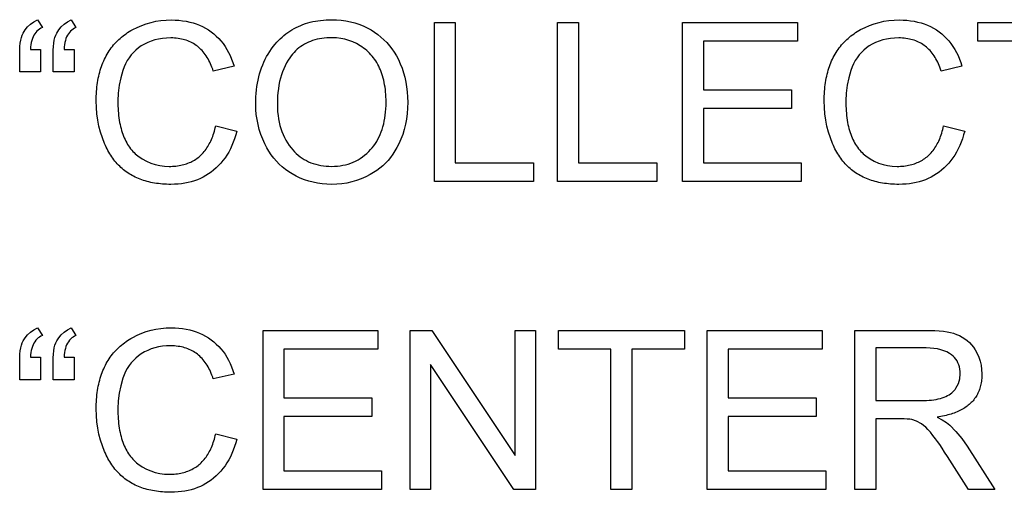
# Model space of a CAD drawing. Extents: x 54 to 134, y 0 to 120.
# Drawn here: x 54 to 71, y 1 to 9 of the extents above; entities that cross this region are included whole.
import ezdxf

# ---------------------------------------------------------------- set-up
doc = ezdxf.new("R2010")
doc.units = 0

msp = doc.modelspace()

# ---------------------------------------------------------------- linework, layer by layer
for points in [[(54.5223, 8.6397), (54.5223, 8.2437), (54.1543, 8.2437), (54.1543, 8.5572), (54.1556, 8.6271), (54.1593, 8.6912), (54.1655, 8.7496), (54.1742, 8.8023), (54.1854, 8.8492), (54.1991, 8.8904), (54.2153, 8.9258), (54.251, 8.983), (54.2941, 9.0346), (54.3447, 9.0806), (54.4028, 9.1209), (54.4684, 9.1557), (54.5521, 9.0224), (54.5253, 9.0098), (54.5003, 8.995), (54.4771, 8.9779), (54.4558, 8.9585), (54.4363, 8.9368), (54.4186, 8.9129), (54.4027, 8.8867), (54.3887, 8.8583), (54.3765, 8.8275), (54.3661, 8.7945), (54.3575, 8.7592), (54.3508, 8.7216), (54.3458, 8.6818), (54.3428, 8.6397), (54.5223, 8.6397)], [(55.1103, 8.6397), (55.1103, 8.2437), (54.7423, 8.2437), (54.7423, 8.5572), (54.7436, 8.6271), (54.7473, 8.6912), (54.7536, 8.7496), (54.7623, 8.8023), (54.7735, 8.8492), (54.7873, 8.8904), (54.8035, 8.9258), (54.8394, 8.983), (54.8828, 9.0346), (54.9337, 9.0806), (54.992, 9.1209), (55.0579, 9.1557), (55.1421, 9.0224), (55.1153, 9.0098), (55.0903, 8.995), (55.0671, 8.9779), (55.0458, 8.9585), (55.0263, 8.9368), (55.0086, 8.9129), (54.9927, 8.8867), (54.9787, 8.8583), (54.9665, 8.8275), (54.9561, 8.7945), (54.9475, 8.7592), (54.9408, 8.7216), (54.9358, 8.6818), (54.9328, 8.6397), (55.1103, 8.6397)], [(57.5955, 7.2979), (57.9648, 7.2046), (57.9467, 7.1378), (57.9265, 7.0734), (57.904, 7.0114), (57.8794, 6.9517), (57.8526, 6.8944), (57.8236, 6.8395), (57.7924, 6.7869), (57.7591, 6.7367), (57.7235, 6.6888), (57.6858, 6.6434), (57.6458, 6.6002), (57.6037, 6.5595), (57.5594, 6.5211), (57.5157, 6.4868), (57.4705, 6.4549), (57.4238, 6.4257), (57.3755, 6.3989), (57.3257, 6.3748), (57.2744, 6.3531), (57.2216, 6.334), (57.1673, 6.3175), (57.1115, 6.3035), (57.0541, 6.292), (56.9953, 6.2831), (56.9349, 6.2768), (56.873, 6.273), (56.8096, 6.2717), (56.7716, 6.272), (56.7342, 6.2731), (56.6973, 6.2749), (56.661, 6.2773), (56.6253, 6.2805), (56.5901, 6.2844), (56.5554, 6.289), (56.5213, 6.2943), (56.4877, 6.3003), (56.4547, 6.307), (56.4222, 6.3144), (56.3903, 6.3225), (56.3589, 6.3314), (56.3281, 6.3409), (56.2979, 6.3512), (56.2681, 6.3621), (56.239, 6.3738), (56.2103, 6.3861), (56.1822, 6.3992), (56.1547, 6.413), (56.1277, 6.4275), (56.1013, 6.4426), (56.0754, 6.4585), (56.0501, 6.4751), (56.0253, 6.4925), (56.0011, 6.5105), (55.9774, 6.5292), (55.9543, 6.5486), (55.9317, 6.5688), (55.9096, 6.5896), (55.8881, 6.6111), (55.8672, 6.6334), (55.8468, 6.6564), (55.8269, 6.68), (55.8077, 6.7044), (55.7889, 6.7295), (55.7707, 6.7553), (55.7531, 6.7818), (55.736, 6.809), (55.7194, 6.8369), (55.7034, 6.8655), (55.6879, 6.8948), (55.673, 6.9248), (55.6587, 6.9556), (55.6449, 6.987), (55.606, 7.0861), (55.5731, 7.1878), (55.5462, 7.292), (55.5252, 7.3988), (55.5103, 7.5082), (55.5013, 7.6201), (55.4983, 7.7346), (55.4987, 7.7772), (55.4998, 7.8192), (55.5016, 7.8606), (55.5041, 7.9014), (55.5074, 7.9415), (55.5114, 7.981), (55.5161, 8.0199), (55.5215, 8.0581), (55.5277, 8.0957), (55.5346, 8.1327), (55.5422, 8.1691), (55.5505, 8.2048), (55.5596, 8.24), (55.5694, 8.2744), (55.5799, 8.3083), (55.5911, 8.3416), (55.6031, 8.3742), (55.6158, 8.4062), (55.6292, 8.4375), (55.6433, 8.4683), (55.6582, 8.4984), (55.6738, 8.5279), (55.6901, 8.5568), (55.7071, 8.585), (55.7249, 8.6126), (55.7434, 8.6396), (55.7626, 8.666), (55.7825, 8.6917), (55.8032, 8.7168), (55.8246, 8.7413), (55.8467, 8.7652), (55.8695, 8.7884), (55.8931, 8.811), (55.9174, 8.833), (55.9424, 8.8544), (55.9681, 8.8751), (55.9946, 8.8952), (56.0218, 8.9147), (56.0497, 8.9335), (56.0783, 8.9518), (56.1077, 8.9694), (56.1378, 8.9864), (56.2158, 9.026), (56.2957, 9.0604), (56.3776, 9.0895), (56.4613, 9.1133), (56.547, 9.1319), (56.6345, 9.1451), (56.724, 9.153), (56.8153, 9.1557), (56.8836, 9.1542), (56.95, 9.1499), (57.0147, 9.1426), (57.0775, 9.1325), (57.1386, 9.1194), (57.1978, 9.1034), (57.2553, 9.0846), (57.311, 9.0628), (57.3648, 9.0381), (57.4169, 9.0106), (57.4672, 8.9801), (57.5157, 8.9467), (57.5621, 8.9106), (57.6061, 8.8719), (57.6478, 8.8307), (57.6872, 8.7869), (57.7241, 8.7406), (57.7588, 8.6917), (57.7911, 8.6402), (57.821, 8.5862), (57.8486, 8.5296), (57.8738, 8.4705), (57.8967, 8.4088), (57.9173, 8.3445), (57.5536, 8.259), (57.5423, 8.2925), (57.5304, 8.3251), (57.5178, 8.3566), (57.5046, 8.3872), (57.4907, 8.4168), (57.4762, 8.4453), (57.461, 8.4729), (57.4452, 8.4994), (57.4287, 8.525), (57.4116, 8.5496), (57.3939, 8.5731), (57.3755, 8.5957), (57.3564, 8.6173), (57.3367, 8.6378), (57.3164, 8.6574), (57.2954, 8.676), (57.2738, 8.6936), (57.2515, 8.7101), (57.2286, 8.7257), (57.205, 8.7403), (57.1808, 8.7539), (57.156, 8.7665), (57.1305, 8.7781), (57.1043, 8.7887), (57.0775, 8.7983), (57.0501, 8.8069), (57.022, 8.8145), (56.9933, 8.821), (56.9639, 8.8266), (56.9339, 8.8313), (56.9032, 8.8349), (56.8719, 8.8375), (56.84, 8.8391), (56.8074, 8.8397), (56.733, 8.8379), (56.6614, 8.8316), (56.5924, 8.8208), (56.5261, 8.8054), (56.4624, 8.7856), (56.4015, 8.7612), (56.3432, 8.7323), (56.2876, 8.6989), (56.2385, 8.6643), (56.1928, 8.6265), (56.1504, 8.5854), (56.1113, 8.5411), (56.0755, 8.4936), (56.0431, 8.4428), (56.014, 8.3888), (55.9883, 8.3315), (55.9659, 8.271), (55.9283, 8.1413), (55.9011, 8.009), (55.8845, 7.874), (55.8783, 7.7365), (55.8785, 7.691), (55.8794, 7.6463), (55.8812, 7.6026), (55.8838, 7.5599), (55.8871, 7.518), (55.8913, 7.4771), (55.8962, 7.437), (55.902, 7.3979), (55.9085, 7.3598), (55.9159, 7.3225), (55.924, 7.2861), (55.9329, 7.2507), (55.9427, 7.2162), (55.9532, 7.1826), (55.9645, 7.1499), (55.9767, 7.1182), (55.9896, 7.0874), (56.0033, 7.0574), (56.0178, 7.0284), (56.0331, 7.0004), (56.0492, 6.9732), (56.0661, 6.947), (56.0839, 6.9216), (56.1024, 6.8972), (56.1217, 6.8737), (56.1418, 6.8512), (56.1626, 6.8295), (56.1843, 6.8088), (56.2068, 6.789), (56.2301, 6.7701), (56.2542, 6.7521), (56.2791, 6.7351), (56.3048, 6.7189), (56.3782, 6.6788), (56.4539, 6.646), (56.5318, 6.6205), (56.6119, 6.6023), (56.6942, 6.5913), (56.7788, 6.5877), (56.8094, 6.5881), (56.8393, 6.5892), (56.8688, 6.5911), (56.8977, 6.5938), (56.926, 6.5973), (56.9538, 6.6015), (56.981, 6.6065), (57.0077, 6.6123), (57.0339, 6.6188), (57.0595, 6.6261), (57.0845, 6.6342), (57.109, 6.643), (57.1329, 6.6526), (57.1563, 6.663), (57.1792, 6.6741), (57.2015, 6.686), (57.2232, 6.6987), (57.2444, 6.7121), (57.265, 6.7263), (57.2851, 6.7413), (57.3047, 6.7571), (57.3237, 6.7736), (57.3421, 6.7909), (57.36, 6.8089), (57.3773, 6.8278), (57.3941, 6.8473), (57.4104, 6.8677), (57.4261, 6.8888), (57.4412, 6.9107), (57.4558, 6.9334), (57.4699, 6.9568), (57.4834, 6.981), (57.4963, 7.006), (57.5087, 7.0317), (57.5205, 7.0582), (57.5318, 7.0855), (57.5426, 7.1135), (57.5528, 7.1424), (57.5624, 7.1719), (57.5715, 7.2023), (57.5801, 7.2334), (57.5881, 7.2653), (57.5955, 7.2979), (57.5955, 7.2979)], [(58.2983, 7.6786), (58.2992, 7.7427), (58.3017, 7.8056), (58.3059, 7.8672), (58.3119, 7.9277), (58.3195, 7.987), (58.3288, 8.045), (58.3398, 8.1018), (58.3525, 8.1574), (58.3669, 8.2117), (58.383, 8.2649), (58.4008, 8.3168), (58.4203, 8.3675), (58.4414, 8.417), (58.4643, 8.4653), (58.4889, 8.5124), (58.5151, 8.5582), (58.5431, 8.6029), (58.5727, 8.6463), (58.604, 8.6885), (58.6371, 8.7294), (58.6664, 8.7632), (58.6967, 8.7955), (58.7278, 8.8265), (58.7598, 8.8561), (58.7927, 8.8843), (58.8264, 8.9112), (58.861, 8.9366), (58.8965, 8.9607), (58.9329, 8.9834), (58.9702, 9.0048), (59.0083, 9.0248), (59.0473, 9.0433), (59.0872, 9.0605), (59.1279, 9.0764), (59.1696, 9.0908), (59.2121, 9.1039), (59.2555, 9.1156), (59.2998, 9.1259), (59.3449, 9.1349), (59.3909, 9.1425), (59.4378, 9.1487), (59.4856, 9.1535), (59.5343, 9.1569), (59.5838, 9.159), (59.6342, 9.1597), (59.7183, 9.1575), (59.8004, 9.1508), (59.8807, 9.1398), (59.9592, 9.1243), (60.0357, 9.1044), (60.1104, 9.0801), (60.1832, 9.0514), (60.2541, 9.0183), (60.3231, 8.9807), (60.3841, 8.9423), (60.4422, 8.9008), (60.4973, 8.8562), (60.5496, 8.8086), (60.599, 8.758), (60.6455, 8.7043), (60.6891, 8.6476), (60.7299, 8.5878), (60.7677, 8.525), (60.8026, 8.4591), (60.8366, 8.3852), (60.8666, 8.309), (60.8927, 8.2305), (60.9149, 8.1496), (60.9331, 8.0665), (60.9473, 7.9811), (60.9576, 7.8933), (60.9639, 7.8033), (60.9663, 7.7109), (60.9639, 7.6108), (60.9566, 7.5133), (60.9444, 7.4183), (60.9273, 7.3259), (60.9054, 7.236), (60.8785, 7.1487), (60.8468, 7.064), (60.8103, 6.9818), (60.7778, 6.9182), (60.7428, 6.8575), (60.7051, 6.7997), (60.6648, 6.7449), (60.6219, 6.693), (60.5764, 6.644), (60.5283, 6.5979), (60.4776, 6.5548), (60.4243, 6.5146), (60.3683, 6.4773), (60.3098, 6.443), (60.2309, 6.4028), (60.1504, 6.368), (60.0682, 6.3386), (59.9844, 6.3145), (59.8988, 6.2958), (59.8117, 6.2824), (59.7228, 6.2744), (59.6323, 6.2717), (59.5478, 6.2739), (59.4652, 6.2807), (59.3845, 6.292), (59.3057, 6.3078), (59.2287, 6.3281), (59.1536, 6.3529), (59.0804, 6.3822), (59.0091, 6.4161), (58.9396, 6.4544), (58.878, 6.4933), (58.8193, 6.5352), (58.7636, 6.5802), (58.711, 6.6284), (58.6613, 6.6796), (58.6147, 6.7338), (58.5711, 6.7912), (58.5304, 6.8516), (58.4928, 6.9152), (58.4582, 6.9818), (58.4207, 7.0643), (58.3882, 7.1481), (58.3608, 7.2333), (58.3383, 7.3197), (58.3208, 7.4075), (58.3083, 7.4965), (58.3008, 7.5869), (58.2983, 7.6786), (58.2983, 7.6786)], [(61.4343, 6.3197), (61.4343, 9.1117), (61.8023, 9.1117), (61.8023, 6.6477), (63.1776, 6.6477), (63.1776, 6.3197), (61.4343, 6.3197)], [(63.5983, 6.3197), (63.5983, 9.1117), (63.9663, 9.1117), (63.9663, 6.6477), (65.3416, 6.6477), (65.3416, 6.3197), (63.5983, 6.3197)], [(65.7903, 6.3197), (65.7903, 9.1117), (67.8077, 9.1117), (67.8077, 8.7837), (66.1583, 8.7837), (66.1583, 7.9277), (67.703, 7.9277), (67.703, 7.5997), (66.1583, 7.5997), (66.1583, 6.6477), (67.8724, 6.6477), (67.8724, 6.3197), (65.7903, 6.3197)], [(70.3755, 7.2979), (70.7448, 7.2046), (70.7267, 7.1378), (70.7065, 7.0734), (70.684, 7.0114), (70.6594, 6.9517), (70.6326, 6.8944), (70.6036, 6.8395), (70.5724, 6.7869), (70.5391, 6.7367), (70.5035, 6.6888), (70.4658, 6.6434), (70.4258, 6.6002), (70.3837, 6.5595), (70.3394, 6.5211), (70.2957, 6.4868), (70.2505, 6.4549), (70.2038, 6.4257), (70.1555, 6.3989), (70.1057, 6.3748), (70.0544, 6.3531), (70.0016, 6.334), (69.9473, 6.3175), (69.8915, 6.3035), (69.8341, 6.292), (69.7753, 6.2831), (69.7149, 6.2768), (69.653, 6.273), (69.5896, 6.2717), (69.5516, 6.272), (69.5142, 6.2731), (69.4773, 6.2749), (69.441, 6.2773), (69.4053, 6.2805), (69.3701, 6.2844), (69.3354, 6.289), (69.3013, 6.2943), (69.2677, 6.3003), (69.2347, 6.307), (69.2022, 6.3144), (69.1703, 6.3225), (69.1389, 6.3314), (69.1081, 6.3409), (69.0778, 6.3512), (69.0481, 6.3621), (69.019, 6.3738), (68.9903, 6.3861), (68.9622, 6.3992), (68.9347, 6.413), (68.9077, 6.4275), (68.8813, 6.4426), (68.8554, 6.4585), (68.8301, 6.4751), (68.8053, 6.4925), (68.7811, 6.5105), (68.7574, 6.5292), (68.7342, 6.5486), (68.7117, 6.5688), (68.6896, 6.5896), (68.6681, 6.6111), (68.6472, 6.6334), (68.6268, 6.6564), (68.6069, 6.68), (68.5877, 6.7044), (68.5689, 6.7295), (68.5507, 6.7553), (68.5331, 6.7818), (68.516, 6.809), (68.4994, 6.8369), (68.4834, 6.8655), (68.4679, 6.8948), (68.453, 6.9248), (68.4387, 6.9556), (68.4249, 6.987), (68.386, 7.0861), (68.3531, 7.1878), (68.3262, 7.292), (68.3052, 7.3988), (68.2903, 7.5082), (68.2813, 7.6201), (68.2783, 7.7346), (68.2787, 7.7772), (68.2798, 7.8192), (68.2816, 7.8606), (68.2841, 7.9014), (68.2874, 7.9415), (68.2914, 7.981), (68.2961, 8.0199), (68.3015, 8.0581), (68.3077, 8.0957), (68.3146, 8.1327), (68.3222, 8.1691), (68.3305, 8.2048), (68.3396, 8.24), (68.3494, 8.2744), (68.3599, 8.3083), (68.3711, 8.3416), (68.3831, 8.3742), (68.3958, 8.4062), (68.4092, 8.4375), (68.4233, 8.4683), (68.4382, 8.4984), (68.4538, 8.5279), (68.4701, 8.5568), (68.4871, 8.585), (68.5049, 8.6126), (68.5234, 8.6396), (68.5426, 8.666), (68.5625, 8.6917), (68.5832, 8.7168), (68.6046, 8.7413), (68.6267, 8.7652), (68.6495, 8.7884), (68.6731, 8.811), (68.6974, 8.833), (68.7224, 8.8544), (68.7481, 8.8751), (68.7746, 8.8952), (68.8018, 8.9147), (68.8297, 8.9335), (68.8583, 8.9518), (68.8877, 8.9694), (68.9178, 8.9864), (68.9958, 9.026), (69.0757, 9.0604), (69.1576, 9.0895), (69.2413, 9.1133), (69.327, 9.1319), (69.4145, 9.1451), (69.504, 9.153), (69.5953, 9.1557), (69.6636, 9.1542), (69.73, 9.1499), (69.7947, 9.1426), (69.8575, 9.1325), (69.9186, 9.1194), (69.9778, 9.1034), (70.0353, 9.0846), (70.091, 9.0628), (70.1448, 9.0381), (70.1969, 9.0106), (70.2472, 8.9801), (70.2957, 8.9467), (70.3421, 8.9106), (70.3861, 8.8719), (70.4278, 8.8307), (70.4672, 8.7869), (70.5041, 8.7406), (70.5388, 8.6917), (70.5711, 8.6402), (70.601, 8.5862), (70.6286, 8.5296), (70.6538, 8.4705), (70.6767, 8.4088), (70.6973, 8.3445), (70.3336, 8.259), (70.3223, 8.2925), (70.3104, 8.3251), (70.2978, 8.3566), (70.2846, 8.3872), (70.2707, 8.4168), (70.2562, 8.4453), (70.241, 8.4729), (70.2252, 8.4994), (70.2087, 8.525), (70.1916, 8.5496), (70.1739, 8.5731), (70.1555, 8.5957), (70.1364, 8.6173), (70.1167, 8.6378), (70.0964, 8.6574), (70.0754, 8.676), (70.0538, 8.6936), (70.0315, 8.7101), (70.0086, 8.7257), (69.985, 8.7403), (69.9608, 8.7539), (69.936, 8.7665), (69.9105, 8.7781), (69.8843, 8.7887), (69.8575, 8.7983), (69.8301, 8.8069), (69.802, 8.8145), (69.7733, 8.821), (69.7439, 8.8266), (69.7139, 8.8313), (69.6832, 8.8349), (69.6519, 8.8375), (69.62, 8.8391), (69.5874, 8.8397), (69.513, 8.8379), (69.4414, 8.8316), (69.3724, 8.8208), (69.3061, 8.8054), (69.2424, 8.7856), (69.1815, 8.7612), (69.1232, 8.7323), (69.0676, 8.6989), (69.0185, 8.6643), (68.9728, 8.6265), (68.9303, 8.5854), (68.8913, 8.5411), (68.8555, 8.4936), (68.8231, 8.4428), (68.794, 8.3888), (68.7683, 8.3315), (68.7459, 8.271), (68.7083, 8.1413), (68.6811, 8.009), (68.6645, 7.874), (68.6583, 7.7365), (68.6585, 7.691), (68.6594, 7.6463), (68.6612, 7.6026), (68.6638, 7.5599), (68.6671, 7.518), (68.6713, 7.4771), (68.6762, 7.437), (68.682, 7.3979), (68.6885, 7.3598), (68.6959, 7.3225), (68.704, 7.2861), (68.7129, 7.2507), (68.7227, 7.2162), (68.7332, 7.1826), (68.7445, 7.1499), (68.7567, 7.1182), (68.7696, 7.0874), (68.7833, 7.0574), (68.7978, 7.0284), (68.8131, 7.0004), (68.8292, 6.9732), (68.8461, 6.947), (68.8639, 6.9216), (68.8824, 6.8972), (68.9017, 6.8737), (68.9218, 6.8512), (68.9426, 6.8295), (68.9643, 6.8088), (68.9868, 6.789), (69.0101, 6.7701), (69.0342, 6.7521), (69.0591, 6.7351), (69.0848, 6.7189), (69.1582, 6.6788), (69.2339, 6.646), (69.3118, 6.6205), (69.3919, 6.6023), (69.4742, 6.5913), (69.5588, 6.5877), (69.5894, 6.5881), (69.6193, 6.5892), (69.6488, 6.5911), (69.6777, 6.5938), (69.706, 6.5973), (69.7338, 6.6015), (69.761, 6.6065), (69.7877, 6.6123), (69.8139, 6.6188), (69.8395, 6.6261), (69.8645, 6.6342), (69.889, 6.643), (69.9129, 6.6526), (69.9363, 6.663), (69.9592, 6.6741), (69.9815, 6.686), (70.0032, 6.6987), (70.0244, 6.7121), (70.045, 6.7263), (70.0651, 6.7413), (70.0847, 6.7571), (70.1037, 6.7736), (70.1221, 6.7909), (70.14, 6.8089), (70.1573, 6.8278), (70.1741, 6.8473), (70.1904, 6.8677), (70.2061, 6.8888), (70.2212, 6.9107), (70.2358, 6.9334), (70.2499, 6.9568), (70.2634, 6.981), (70.2763, 7.006), (70.2887, 7.0317), (70.3005, 7.0582), (70.3118, 7.0855), (70.3226, 7.1135), (70.3328, 7.1424), (70.3424, 7.1719), (70.3515, 7.2023), (70.3601, 7.2334), (70.3681, 7.2653), (70.3755, 7.2979), (70.3755, 7.2979)], [(71.8983, 6.3197), (71.8983, 8.7837), (70.9783, 8.7837), (70.9783, 9.1117), (73.1898, 9.1117), (73.1898, 8.7837), (72.2663, 8.7837), (72.2663, 6.3197), (71.8983, 6.3197)], [(58.6783, 7.6737), (58.6795, 7.6082), (58.6832, 7.5443), (58.6893, 7.4822), (58.6979, 7.4218), (58.7089, 7.3631), (58.7224, 7.3061), (58.7383, 7.2508), (58.7567, 7.1972), (58.7775, 7.1453), (58.8007, 7.0952), (58.8264, 7.0467), (58.8546, 7), (58.8852, 6.9549), (58.9183, 6.9116), (58.9478, 6.8766), (58.9786, 6.8436), (59.0105, 6.8126), (59.0436, 6.7836), (59.0779, 6.7566), (59.1133, 6.7316), (59.15, 6.7087), (59.1878, 6.6877), (59.2267, 6.6687), (59.2669, 6.6517), (59.3082, 6.6367), (59.3507, 6.6237), (59.3944, 6.6127), (59.4393, 6.6037), (59.4853, 6.5967), (59.5325, 6.5917), (59.5809, 6.5887), (59.6304, 6.5877), (59.682, 6.5888), (59.7324, 6.5923), (59.7816, 6.598), (59.8297, 6.606), (59.8766, 6.6163), (59.9223, 6.6289), (59.9669, 6.6438), (60.0103, 6.661), (60.0526, 6.6805), (60.0937, 6.7023), (60.1336, 6.7264), (60.1724, 6.7527), (60.21, 6.7814), (60.2465, 6.8123), (60.2818, 6.8456), (60.3159, 6.8811), (60.345, 6.9145), (60.3723, 6.9494), (60.398, 6.9858), (60.4221, 7.0237), (60.4445, 7.0631), (60.4653, 7.1041), (60.4845, 7.1465), (60.5019, 7.1905), (60.5178, 7.236), (60.532, 7.283), (60.5445, 7.3316), (60.5554, 7.3816), (60.5647, 7.4332), (60.5723, 7.4863), (60.5783, 7.5409), (60.5826, 7.597), (60.5853, 7.6546), (60.5863, 7.7138), (60.5858, 7.7602), (60.5843, 7.8057), (60.5818, 7.8502), (60.5783, 7.8939), (60.5737, 7.9366), (60.5682, 7.9783), (60.5616, 8.0192), (60.5541, 8.0591), (60.5455, 8.0981), (60.536, 8.1361), (60.5254, 8.1733), (60.5138, 8.2095), (60.5012, 8.2448), (60.4876, 8.2791), (60.473, 8.3126), (60.4574, 8.3451), (60.4408, 8.3766), (60.4232, 8.4073), (60.4045, 8.437), (60.3849, 8.4658), (60.3643, 8.4936), (60.3426, 8.5206), (60.3199, 8.5466), (60.2963, 8.5717), (60.2716, 8.5958), (60.2459, 8.619), (60.2192, 8.6413), (60.1915, 8.6627), (60.1628, 8.6832), (60.1331, 8.7027), (60.0689, 8.7396), (60.0024, 8.771), (59.9337, 8.7967), (59.8627, 8.8169), (59.7894, 8.8314), (59.7139, 8.8403), (59.6361, 8.8437), (59.5899, 8.8431), (59.5447, 8.8408), (59.5007, 8.837), (59.4577, 8.8315), (59.4159, 8.8245), (59.3751, 8.8158), (59.3355, 8.8056), (59.2969, 8.7937), (59.2594, 8.7802), (59.2231, 8.7651), (59.1878, 8.7484), (59.1536, 8.7301), (59.1205, 8.7102), (59.0885, 8.6887), (59.0577, 8.6656), (59.0279, 8.6408), (58.9992, 8.6145), (58.9716, 8.5865), (58.9451, 8.557), (58.9197, 8.5258), (58.8954, 8.4931), (58.8655, 8.4482), (58.8378, 8.4012), (58.8123, 8.3521), (58.7891, 8.301), (58.768, 8.2477), (58.7492, 8.1923), (58.7326, 8.1348), (58.7182, 8.0753), (58.706, 8.0136), (58.696, 7.9498), (58.6883, 7.884), (58.6827, 7.816), (58.6794, 7.7459), (58.6783, 7.6737), (58.6783, 7.6737)], [(54.5223, 3.2397), (54.5223, 2.8437), (54.1543, 2.8437), (54.1543, 3.1572), (54.1556, 3.2271), (54.1593, 3.2912), (54.1655, 3.3496), (54.1742, 3.4023), (54.1854, 3.4492), (54.1991, 3.4904), (54.2153, 3.5258), (54.251, 3.583), (54.2941, 3.6346), (54.3447, 3.6806), (54.4028, 3.7209), (54.4684, 3.7557), (54.5521, 3.6224), (54.5253, 3.6098), (54.5003, 3.595), (54.4771, 3.5779), (54.4558, 3.5585), (54.4363, 3.5368), (54.4186, 3.5129), (54.4027, 3.4867), (54.3887, 3.4583), (54.3765, 3.4275), (54.3661, 3.3945), (54.3575, 3.3592), (54.3508, 3.3216), (54.3458, 3.2818), (54.3428, 3.2397), (54.5223, 3.2397)], [(55.1103, 3.2397), (55.1103, 2.8437), (54.7423, 2.8437), (54.7423, 3.1572), (54.7436, 3.2271), (54.7473, 3.2912), (54.7536, 3.3496), (54.7623, 3.4023), (54.7735, 3.4492), (54.7873, 3.4904), (54.8035, 3.5258), (54.8394, 3.583), (54.8828, 3.6346), (54.9337, 3.6806), (54.992, 3.7209), (55.0579, 3.7557), (55.1421, 3.6224), (55.1153, 3.6098), (55.0903, 3.595), (55.0671, 3.5779), (55.0458, 3.5585), (55.0263, 3.5368), (55.0086, 3.5129), (54.9927, 3.4867), (54.9787, 3.4583), (54.9665, 3.4275), (54.9561, 3.3945), (54.9475, 3.3592), (54.9408, 3.3216), (54.9358, 3.2818), (54.9328, 3.2397), (55.1103, 3.2397)], [(57.5955, 1.8979), (57.9648, 1.8046), (57.9467, 1.7378), (57.9265, 1.6734), (57.904, 1.6114), (57.8794, 1.5517), (57.8526, 1.4944), (57.8236, 1.4395), (57.7924, 1.3869), (57.7591, 1.3367), (57.7235, 1.2888), (57.6858, 1.2434), (57.6458, 1.2002), (57.6037, 1.1595), (57.5594, 1.1211), (57.5157, 1.0868), (57.4705, 1.0549), (57.4238, 1.0257), (57.3755, 0.9989), (57.3257, 0.9748), (57.2744, 0.9531), (57.2216, 0.934), (57.1673, 0.9175), (57.1115, 0.9035), (57.0541, 0.892), (56.9953, 0.8831), (56.9349, 0.8768), (56.873, 0.873), (56.8096, 0.8717), (56.7716, 0.872), (56.7342, 0.8731), (56.6973, 0.8749), (56.661, 0.8773), (56.6253, 0.8805), (56.5901, 0.8844), (56.5554, 0.889), (56.5213, 0.8943), (56.4877, 0.9003), (56.4547, 0.907), (56.4222, 0.9144), (56.3903, 0.9225), (56.3589, 0.9314), (56.3281, 0.9409), (56.2979, 0.9512), (56.2681, 0.9621), (56.239, 0.9738), (56.2103, 0.9861), (56.1822, 0.9992), (56.1547, 1.013), (56.1277, 1.0275), (56.1013, 1.0426), (56.0754, 1.0585), (56.0501, 1.0751), (56.0253, 1.0925), (56.0011, 1.1105), (55.9774, 1.1292), (55.9543, 1.1486), (55.9317, 1.1688), (55.9096, 1.1896), (55.8881, 1.2111), (55.8672, 1.2334), (55.8468, 1.2564), (55.8269, 1.28), (55.8077, 1.3044), (55.7889, 1.3295), (55.7707, 1.3553), (55.7531, 1.3818), (55.736, 1.409), (55.7194, 1.4369), (55.7034, 1.4655), (55.6879, 1.4948), (55.673, 1.5248), (55.6587, 1.5556), (55.6449, 1.587), (55.606, 1.6861), (55.5731, 1.7878), (55.5462, 1.892), (55.5252, 1.9988), (55.5103, 2.1082), (55.5013, 2.2201), (55.4983, 2.3346), (55.4987, 2.3772), (55.4998, 2.4192), (55.5016, 2.4606), (55.5041, 2.5014), (55.5074, 2.5415), (55.5114, 2.581), (55.5161, 2.6199), (55.5215, 2.6581), (55.5277, 2.6957), (55.5346, 2.7327), (55.5422, 2.7691), (55.5505, 2.8048), (55.5596, 2.84), (55.5694, 2.8744), (55.5799, 2.9083), (55.5911, 2.9416), (55.6031, 2.9742), (55.6158, 3.0062), (55.6292, 3.0375), (55.6433, 3.0683), (55.6582, 3.0984), (55.6738, 3.1279), (55.6901, 3.1568), (55.7071, 3.185), (55.7249, 3.2126), (55.7434, 3.2396), (55.7626, 3.266), (55.7825, 3.2917), (55.8032, 3.3168), (55.8246, 3.3413), (55.8467, 3.3652), (55.8695, 3.3884), (55.8931, 3.411), (55.9174, 3.433), (55.9424, 3.4544), (55.9681, 3.4751), (55.9946, 3.4952), (56.0218, 3.5147), (56.0497, 3.5335), (56.0783, 3.5518), (56.1077, 3.5694), (56.1378, 3.5864), (56.2158, 3.626), (56.2957, 3.6604), (56.3776, 3.6895), (56.4613, 3.7133), (56.547, 3.7319), (56.6345, 3.7451), (56.724, 3.753), (56.8153, 3.7557), (56.8836, 3.7542), (56.95, 3.7499), (57.0147, 3.7426), (57.0775, 3.7325), (57.1386, 3.7194), (57.1978, 3.7034), (57.2553, 3.6846), (57.311, 3.6628), (57.3648, 3.6381), (57.4169, 3.6106), (57.4672, 3.5801), (57.5157, 3.5467), (57.5621, 3.5106), (57.6061, 3.4719), (57.6478, 3.4307), (57.6872, 3.3869), (57.7241, 3.3406), (57.7588, 3.2917), (57.7911, 3.2402), (57.821, 3.1862), (57.8486, 3.1296), (57.8738, 3.0705), (57.8967, 3.0088), (57.9173, 2.9445), (57.5536, 2.859), (57.5423, 2.8925), (57.5304, 2.9251), (57.5178, 2.9566), (57.5046, 2.9872), (57.4907, 3.0168), (57.4762, 3.0453), (57.461, 3.0729), (57.4452, 3.0994), (57.4287, 3.125), (57.4116, 3.1496), (57.3939, 3.1731), (57.3755, 3.1957), (57.3564, 3.2173), (57.3367, 3.2378), (57.3164, 3.2574), (57.2954, 3.276), (57.2738, 3.2936), (57.2515, 3.3101), (57.2286, 3.3257), (57.205, 3.3403), (57.1808, 3.3539), (57.156, 3.3665), (57.1305, 3.3781), (57.1043, 3.3887), (57.0775, 3.3983), (57.0501, 3.4069), (57.022, 3.4145), (56.9933, 3.421), (56.9639, 3.4266), (56.9339, 3.4313), (56.9032, 3.4349), (56.8719, 3.4375), (56.84, 3.4391), (56.8074, 3.4397), (56.733, 3.4379), (56.6614, 3.4316), (56.5924, 3.4208), (56.5261, 3.4054), (56.4624, 3.3856), (56.4015, 3.3612), (56.3432, 3.3323), (56.2876, 3.2989), (56.2385, 3.2643), (56.1928, 3.2265), (56.1504, 3.1854), (56.1113, 3.1411), (56.0755, 3.0936), (56.0431, 3.0428), (56.014, 2.9888), (55.9883, 2.9315), (55.9659, 2.871), (55.9283, 2.7413), (55.9011, 2.609), (55.8845, 2.474), (55.8783, 2.3365), (55.8785, 2.291), (55.8794, 2.2463), (55.8812, 2.2026), (55.8838, 2.1599), (55.8871, 2.118), (55.8913, 2.0771), (55.8962, 2.037), (55.902, 1.9979), (55.9085, 1.9598), (55.9159, 1.9225), (55.924, 1.8861), (55.9329, 1.8507), (55.9427, 1.8162), (55.9532, 1.7826), (55.9645, 1.7499), (55.9767, 1.7182), (55.9896, 1.6874), (56.0033, 1.6574), (56.0178, 1.6284), (56.0331, 1.6004), (56.0492, 1.5732), (56.0661, 1.547), (56.0839, 1.5216), (56.1024, 1.4972), (56.1217, 1.4737), (56.1418, 1.4512), (56.1626, 1.4295), (56.1843, 1.4088), (56.2068, 1.389), (56.2301, 1.3701), (56.2542, 1.3521), (56.2791, 1.3351), (56.3048, 1.3189), (56.3782, 1.2788), (56.4539, 1.246), (56.5318, 1.2205), (56.6119, 1.2023), (56.6942, 1.1913), (56.7788, 1.1877), (56.8094, 1.1881), (56.8393, 1.1892), (56.8688, 1.1911), (56.8977, 1.1938), (56.926, 1.1973), (56.9538, 1.2015), (56.981, 1.2065), (57.0077, 1.2123), (57.0339, 1.2188), (57.0595, 1.2261), (57.0845, 1.2342), (57.109, 1.243), (57.1329, 1.2526), (57.1563, 1.263), (57.1792, 1.2741), (57.2015, 1.286), (57.2232, 1.2987), (57.2444, 1.3121), (57.265, 1.3263), (57.2851, 1.3413), (57.3047, 1.3571), (57.3237, 1.3736), (57.3421, 1.3909), (57.36, 1.4089), (57.3773, 1.4278), (57.3941, 1.4473), (57.4104, 1.4677), (57.4261, 1.4888), (57.4412, 1.5107), (57.4558, 1.5334), (57.4699, 1.5568), (57.4834, 1.581), (57.4963, 1.606), (57.5087, 1.6317), (57.5205, 1.6582), (57.5318, 1.6855), (57.5426, 1.7135), (57.5528, 1.7424), (57.5624, 1.7719), (57.5715, 1.8023), (57.5801, 1.8334), (57.5881, 1.8653), (57.5955, 1.8979), (57.5955, 1.8979)], [(58.4263, 0.9197), (58.4263, 3.7117), (60.4437, 3.7117), (60.4437, 3.3837), (58.7943, 3.3837), (58.7943, 2.5277), (60.339, 2.5277), (60.339, 2.1997), (58.7943, 2.1997), (58.7943, 1.2477), (60.5084, 1.2477), (60.5084, 0.9197), (58.4263, 0.9197)], [(61.0103, 0.9197), (61.0103, 3.7117), (61.3891, 3.7117), (62.8543, 1.5193), (62.8543, 3.7117), (63.2103, 3.7117), (63.2103, 0.9197), (62.8316, 0.9197), (61.3663, 3.1122), (61.3663, 0.9197), (61.0103, 0.9197)], [(64.5343, 0.9197), (64.5343, 3.3837), (63.6143, 3.3837), (63.6143, 3.7117), (65.8258, 3.7117), (65.8258, 3.3837), (64.9023, 3.3837), (64.9023, 0.9197), (64.5343, 0.9197)], [(66.2263, 0.9197), (66.2263, 3.7117), (68.2437, 3.7117), (68.2437, 3.3837), (66.5943, 3.3837), (66.5943, 2.5277), (68.139, 2.5277), (68.139, 2.1997), (66.5943, 2.1997), (66.5943, 1.2477), (68.3084, 1.2477), (68.3084, 0.9197), (66.2263, 0.9197)], [(68.8143, 0.9197), (68.8143, 3.7117), (70.0522, 3.7117), (70.1406, 3.7106), (70.223, 3.7075), (70.2995, 3.7022), (70.37, 3.6949), (70.4344, 3.6854), (70.4929, 3.6739), (70.5454, 3.6602), (70.6006, 3.6416), (70.6526, 3.6196), (70.7016, 3.5942), (70.7474, 3.5654), (70.7902, 3.5333), (70.8298, 3.4977), (70.8664, 3.4588), (70.8998, 3.4165), (70.9301, 3.3708), (70.9651, 3.3067), (70.9938, 3.2402), (71.0163, 3.1713), (71.0326, 3.0999), (71.0426, 3.0261), (71.0463, 2.9499), (71.0461, 2.9226), (71.0452, 2.8957), (71.0436, 2.8694), (71.0412, 2.8435), (71.0381, 2.8182), (71.0343, 2.7933), (71.0298, 2.7689), (71.0246, 2.7449), (71.0186, 2.7215), (71.0119, 2.6986), (71.0045, 2.6761), (70.9964, 2.6541), (70.9876, 2.6326), (70.978, 2.6116), (70.9677, 2.5911), (70.9567, 2.571), (70.945, 2.5515), (70.9326, 2.5324), (70.9194, 2.5138), (70.9055, 2.4957), (70.8909, 2.4781), (70.8756, 2.4609), (70.8596, 2.4443), (70.8428, 2.4281), (70.8254, 2.4124), (70.8072, 2.3972), (70.7882, 2.3825), (70.7686, 2.3683), (70.7483, 2.3546), (70.7272, 2.3413), (70.7054, 2.3285), (70.6829, 2.3162), (70.6596, 2.3044), (70.6357, 2.2931), (70.611, 2.2823), (70.5856, 2.2719), (70.5595, 2.262), (70.5327, 2.2526), (70.5051, 2.2437), (70.4768, 2.2353), (70.4478, 2.2274), (70.4181, 2.22), (70.3877, 2.213), (70.3565, 2.2065), (70.3247, 2.2005), (70.2921, 2.195), (70.2588, 2.19), (70.3495, 2.1432), (70.4237, 2.0969), (70.4814, 2.0509), (70.5908, 1.9394), (70.6929, 1.8156), (70.7879, 1.6796), (71.2732, 0.9197), (70.8128, 0.9197), (70.4411, 1.5011), (70.392, 1.5773), (70.3468, 1.6461), (70.3056, 1.7074), (70.2684, 1.7612), (70.2351, 1.8076), (70.1879, 1.8694), (70.143, 1.9241), (70.1002, 1.9717), (70.0597, 2.0123), (70.0214, 2.0457), (69.9853, 2.0721), (69.9014, 2.1183), (69.8174, 2.1464), (69.7824, 2.1522), (69.7364, 2.1563), (69.6794, 2.1588), (69.6114, 2.1597), (69.1823, 2.1597), (69.1823, 0.9197), (68.8143, 0.9197)], [(69.1823, 2.4797), (69.9778, 2.4797), (70.0266, 2.4803), (70.0737, 2.4821), (70.1188, 2.4851), (70.1622, 2.4894), (70.2037, 2.4948), (70.2434, 2.5015), (70.2812, 2.5094), (70.3172, 2.5185), (70.3514, 2.5288), (70.3837, 2.5404), (70.4142, 2.5531), (70.4429, 2.5671), (70.4697, 2.5822), (70.4947, 2.5986), (70.5178, 2.6162), (70.5391, 2.635), (70.5585, 2.655), (70.5762, 2.6763), (70.5919, 2.6987), (70.6333, 2.7784), (70.6581, 2.8622), (70.6663, 2.9502), (70.6648, 2.9929), (70.6601, 3.0334), (70.6523, 3.072), (70.6413, 3.1085), (70.6273, 3.1429), (70.6101, 3.1753), (70.5899, 3.2056), (70.5664, 3.2339), (70.5399, 3.2601), (70.5103, 3.2843), (70.4775, 3.3065), (70.4313, 3.3323), (70.381, 3.3541), (70.3265, 3.3719), (70.2679, 3.3858), (70.2052, 3.3957), (70.1383, 3.4017), (70.0674, 3.4037), (69.1823, 3.4037), (69.1823, 2.4797)]]:
    msp.add_lwpolyline(points)

doc.saveas('drawing.dxf')
